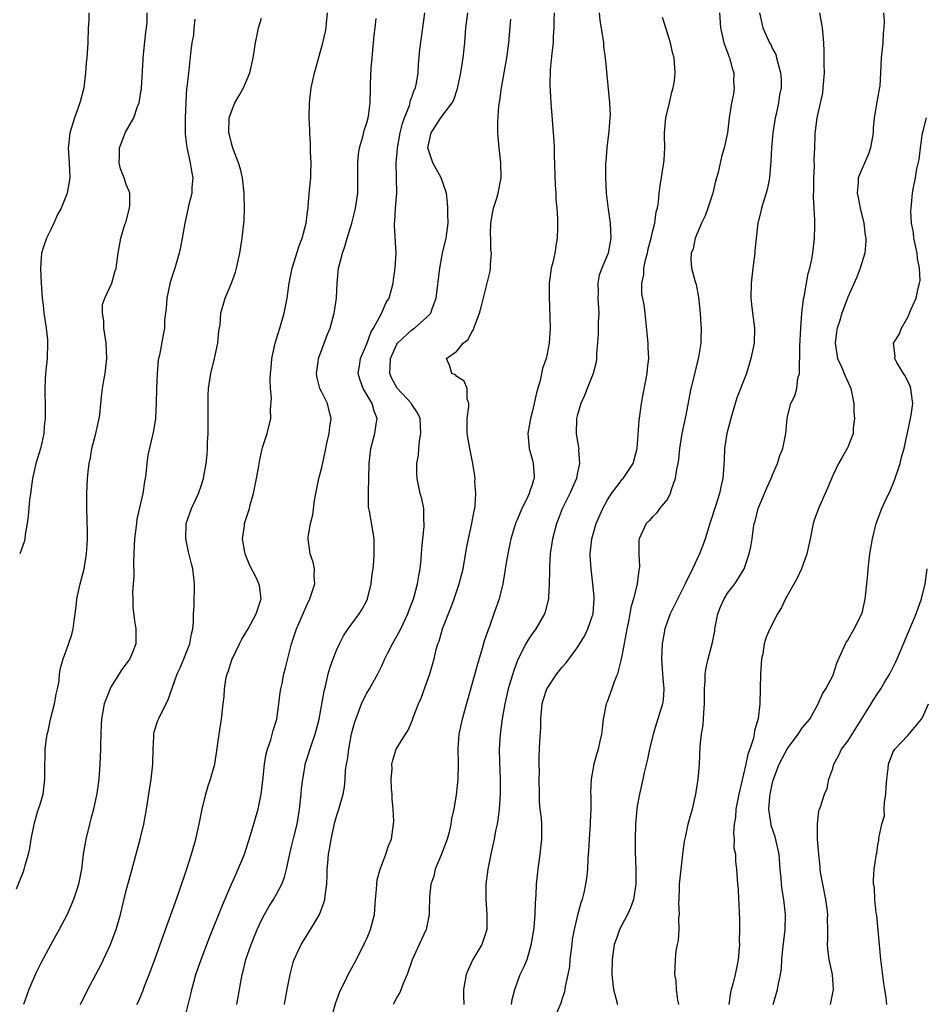
# Model space of a CAD drawing. Units: inches. Extents: x 2655000 to 2658000, y 1551019 to 1554000.
# Drawn here: x 2655401 to 2655521, y 1552295 to 1552426 of the extents above; entities that cross this region are included whole.
import ezdxf

# ---------------------------------------------------------------- set-up
doc = ezdxf.new("R2010")
doc.units = ezdxf.units.IN
doc.header["$MEASUREMENT"] = 0
doc.layers.add('LD26551551_2ft', color=191, linetype='Continuous')

msp = doc.modelspace()

# ---------------------------------------------------------------- linework, layer by layer
at = {"layer": 'LD26551551_2ft'}
for points, elevation in [([(2655400.4, 1552310.4), (2655401.31, 1552312.69), (2655401.42, 1552313), (2655401.55, 1552313.55), (2655401.98, 1552315), (2655402.17, 1552315.83), (2655402.35, 1552317), (2655402.8, 1552319.2), (2655403.24, 1552320.76), (2655403.48, 1552321.48), (2655403.92, 1552323), (2655404.17, 1552325), (2655404.15, 1552327), (2655404.19, 1552327.81), (2655404.21, 1552329), (2655404.36, 1552330.36), (2655404.48, 1552331), (2655404.6, 1552331.4), (2655404.93, 1552333), (2655405.45, 1552335), (2655405.68, 1552336.32), (2655405.86, 1552337), (2655406.06, 1552338.06), (2655406.13, 1552339), (2655406.25, 1552339.75), (2655406.59, 1552341), (2655407, 1552342.09), (2655407.74, 1552344.26), (2655407.91, 1552345), (2655408.05, 1552346.05), (2655408.2, 1552347), (2655408.36, 1552348.36), (2655408.42, 1552349), (2655408.86, 1552351), (2655409.37, 1552353), (2655409.72, 1552355), (2655409.77, 1552356.23), (2655409.84, 1552357), (2655409.85, 1552357.85), (2655409.73, 1552361), (2655409.73, 1552363), (2655409.84, 1552365), (2655409.91, 1552365.91), (2655410.04, 1552367), (2655410.23, 1552367.77), (2655410.43, 1552369), (2655410.95, 1552371), (2655411.4, 1552373), (2655411.46, 1552373.46), (2655411.63, 1552375), (2655411.73, 1552376.27), (2655411.83, 1552377), (2655412.03, 1552378.03), (2655412.18, 1552379), (2655412.43, 1552381), (2655412.3, 1552383), (2655412.16, 1552384.16), (2655412, 1552385), (2655412.01, 1552386.01), (2655411.83, 1552387), (2655411.83, 1552388.17), (2655412.12, 1552389), (2655413.06, 1552391), (2655413.49, 1552392.51), (2655413.65, 1552393), (2655413.92, 1552395), (2655414.25, 1552397), (2655414.82, 1552398.82), (2655414.92, 1552399.08), (2655415.41, 1552401), (2655415.45, 1552401.45), (2655415.47, 1552403), (2655415.35, 1552403.35), (2655415, 1552404.13), (2655414.72, 1552405), (2655414.24, 1552406.24), (2655414.07, 1552407), (2655414.11, 1552407.89), (2655414.1, 1552409), (2655414.9, 1552411.1), (2655415.98, 1552413), (2655416.5, 1552414.5), (2655416.69, 1552415), (2655417.04, 1552416.96), (2655417.25, 1552420.75), (2655417.26, 1552421), (2655417.58, 1552424.42), (2655417.68, 1552425), (2655417.76, 1552425.76), (2655417.79, 1552427)], 8628), ([(2655410, 1552427), (2655410, 1552426), (2655409.93, 1552425), (2655409.88, 1552423), (2655409.73, 1552421), (2655409.66, 1552420.34), (2655409.58, 1552419), (2655409.34, 1552417), (2655408.87, 1552415.13), (2655408.83, 1552415), (2655408.1, 1552413), (2655407.48, 1552411), (2655407.3, 1552409.3), (2655407.26, 1552409), (2655407.39, 1552407), (2655407.48, 1552405), (2655407.14, 1552403), (2655406.31, 1552401), (2655405.84, 1552400.16), (2655405.36, 1552399), (2655405, 1552398.25), (2655404.36, 1552397), (2655404.01, 1552395.99), (2655403.73, 1552395), (2655403.58, 1552393), (2655403.66, 1552391), (2655403.74, 1552389.74), (2655403.81, 1552389), (2655403.93, 1552388.07), (2655404.04, 1552387), (2655404.15, 1552386.15), (2655404.34, 1552385), (2655404.5, 1552383.5), (2655404.53, 1552383), (2655404.45, 1552381), (2655404.24, 1552379), (2655404.22, 1552378.22), (2655404.17, 1552377), (2655404.22, 1552374.22), (2655404.22, 1552373), (2655404.09, 1552371.91), (2655404.02, 1552371), (2655403.74, 1552369.74), (2655403.56, 1552369), (2655402.98, 1552367), (2655402.5, 1552365), (2655402.34, 1552363.66), (2655402.24, 1552363), (2655402.13, 1552362.13), (2655401.95, 1552360.05), (2655401.8, 1552359), (2655401.55, 1552357.55), (2655401.48, 1552357), (2655401.4, 1552356.6), (2655400.81, 1552355)], 8626), ([(2655416.42, 1552295), (2655416.6, 1552295.4), (2655417.2, 1552296.8), (2655417.43, 1552297.43), (2655418.05, 1552299), (2655418.79, 1552301), (2655419.51, 1552303), (2655419.89, 1552304.11), (2655420.23, 1552305), (2655420.93, 1552306.93), (2655421.48, 1552308.52), (2655422.03, 1552310.03), (2655423.07, 1552313.07), (2655423.68, 1552315), (2655424.24, 1552317), (2655424.71, 1552319), (2655425.1, 1552321), (2655425.57, 1552323), (2655425.9, 1552324.1), (2655426.19, 1552325), (2655426.76, 1552327), (2655427.11, 1552329.11), (2655427.35, 1552331), (2655427.66, 1552333), (2655427.9, 1552335), (2655428, 1552336), (2655428.07, 1552337), (2655428.26, 1552338.26), (2655428.41, 1552339), (2655428.58, 1552339.42), (2655429, 1552340.76), (2655429.08, 1552341), (2655429.16, 1552341.16), (2655430.06, 1552343), (2655430.39, 1552343.61), (2655431.21, 1552345), (2655432.3, 1552347), (2655432.96, 1552349), (2655432.71, 1552350.71), (2655432.65, 1552351), (2655432.35, 1552351.65), (2655431.44, 1552353.44), (2655430.87, 1552354.87), (2655430.78, 1552355.22), (2655430.48, 1552357), (2655430.71, 1552358.71), (2655430.73, 1552359), (2655431.38, 1552361), (2655431.5, 1552361.5), (2655431.94, 1552363), (2655432.34, 1552365), (2655432.65, 1552366.65), (2655432.69, 1552367), (2655432.71, 1552367.29), (2655433.06, 1552368.94), (2655433.14, 1552369.14), (2655433.73, 1552371), (2655434.23, 1552373), (2655434.17, 1552374.17), (2655434.31, 1552375.69), (2655434.18, 1552377), (2655434.13, 1552378.13), (2655434.2, 1552379), (2655434.29, 1552379.71), (2655434.36, 1552381), (2655434.81, 1552383), (2655435, 1552383.58), (2655435.42, 1552385), (2655435.99, 1552387), (2655436.39, 1552389), (2655436.68, 1552391), (2655437.08, 1552393), (2655438.01, 1552395.99), (2655438.41, 1552397), (2655438.95, 1552399), (2655439.15, 1552400.85), (2655439.19, 1552401), (2655439.22, 1552401.22), (2655439.39, 1552403.39), (2655439.57, 1552405), (2655439.56, 1552405.56), (2655439.61, 1552407), (2655439.53, 1552408.47), (2655439.53, 1552409.53), (2655439.43, 1552411), (2655439.43, 1552411.43), (2655439.35, 1552413), (2655439.37, 1552415), (2655439.6, 1552417), (2655440.04, 1552419), (2655440.43, 1552420.43), (2655441.17, 1552423), (2655441.51, 1552424.49), (2655441.59, 1552425), (2655441.62, 1552425.62), (2655441.75, 1552427)], 8634), ([(2655429.71, 1552295), (2655430.05, 1552297), (2655430.41, 1552299), (2655430.55, 1552299.45), (2655430.92, 1552301), (2655431.61, 1552303), (2655432.43, 1552305), (2655433, 1552306.22), (2655433.4, 1552307), (2655433.98, 1552308.02), (2655434.59, 1552309), (2655435, 1552309.71), (2655435.68, 1552311), (2655436.06, 1552311.94), (2655436.32, 1552313), (2655436.65, 1552314.65), (2655437, 1552316.02), (2655437.29, 1552317.29), (2655437.72, 1552319), (2655438.05, 1552321), (2655438.2, 1552322.2), (2655438.27, 1552323), (2655438.3, 1552323.7), (2655438.47, 1552325), (2655438.79, 1552326.79), (2655438.82, 1552327), (2655439.68, 1552329.68), (2655440.15, 1552331), (2655440.65, 1552333), (2655441.31, 1552336.69), (2655441.54, 1552337.54), (2655441.88, 1552339), (2655442.12, 1552339.88), (2655442.52, 1552341), (2655443, 1552342.24), (2655443.35, 1552343), (2655443.92, 1552344.08), (2655444.54, 1552345), (2655445.99, 1552347), (2655446.37, 1552347.63), (2655447, 1552348.79), (2655447.1, 1552349), (2655447.6, 1552351), (2655447.72, 1552352.28), (2655447.84, 1552353), (2655447.95, 1552353.95), (2655448, 1552355), (2655448, 1552356), (2655447.98, 1552357), (2655447.84, 1552357.84), (2655447.36, 1552360.64), (2655447.28, 1552361), (2655447.25, 1552361.25), (2655447.23, 1552363.23), (2655447.27, 1552365), (2655447.3, 1552367), (2655447.56, 1552369), (2655448.09, 1552371), (2655448.23, 1552372.23), (2655448.36, 1552373), (2655447.98, 1552373.98), (2655447.71, 1552375), (2655446.52, 1552377), (2655446.1, 1552378.1), (2655445.84, 1552379), (2655446.02, 1552379.98), (2655446.17, 1552381), (2655447, 1552382.93), (2655447.56, 1552384.44), (2655447.91, 1552385), (2655448.95, 1552386.95), (2655449.59, 1552388.41), (2655449.96, 1552389), (2655450.33, 1552390.33), (2655450.49, 1552391), (2655450.55, 1552391.45), (2655450.79, 1552393), (2655450.91, 1552395), (2655450.68, 1552398.68), (2655450.69, 1552399), (2655450.74, 1552399.26), (2655450.83, 1552401), (2655450.99, 1552403), (2655450.95, 1552405), (2655450.89, 1552407), (2655451.08, 1552408.92), (2655451.07, 1552409), (2655451.45, 1552411), (2655451.76, 1552412.24), (2655452.02, 1552413), (2655452.67, 1552414.67), (2655452.76, 1552415), (2655452.79, 1552415.21), (2655453, 1552415.74), (2655453.31, 1552416.69), (2655453.48, 1552417), (2655453.62, 1552417.62), (2655453.83, 1552419), (2655453.88, 1552420.12), (2655454.08, 1552422.08), (2655454.46, 1552425), (2655454.74, 1552427)], 8638), ([(2655436.03, 1552295), (2655436.18, 1552295.82), (2655436.42, 1552297), (2655436.8, 1552299), (2655437.25, 1552300.75), (2655437.33, 1552301), (2655438.26, 1552303), (2655439, 1552304.2), (2655439.53, 1552305), (2655440.25, 1552306.25), (2655440.72, 1552307), (2655441.35, 1552308.65), (2655441.43, 1552309), (2655441.45, 1552309.45), (2655441.67, 1552311), (2655441.74, 1552312.26), (2655441.74, 1552313), (2655441.8, 1552313.8), (2655441.92, 1552315), (2655442.1, 1552315.9), (2655442.25, 1552317), (2655442.73, 1552319.27), (2655443, 1552320.2), (2655443.26, 1552321), (2655443.84, 1552323), (2655444.04, 1552323.96), (2655444.12, 1552325), (2655444.18, 1552326.18), (2655444.3, 1552327), (2655444.43, 1552327.57), (2655444.6, 1552329), (2655444.98, 1552331.02), (2655445.39, 1552332.61), (2655445.53, 1552333), (2655445.91, 1552333.91), (2655446.3, 1552335), (2655446.5, 1552335.5), (2655447, 1552336.42), (2655447.36, 1552337), (2655448.45, 1552339), (2655449, 1552340.09), (2655449.29, 1552340.71), (2655449.41, 1552341), (2655449.81, 1552341.81), (2655450.41, 1552343), (2655451, 1552344.01), (2655451.51, 1552345), (2655452.47, 1552347), (2655452.6, 1552347.4), (2655453, 1552348.4), (2655453.21, 1552349), (2655453.3, 1552349.3), (2655453.76, 1552351), (2655453.94, 1552352.06), (2655454.12, 1552353), (2655454.24, 1552354.24), (2655454.33, 1552355.67), (2655454.46, 1552357), (2655454.64, 1552358.64), (2655454.65, 1552359), (2655454.6, 1552359.4), (2655454.58, 1552361), (2655454.32, 1552362.32), (2655454.12, 1552363), (2655453.69, 1552365), (2655453.64, 1552365.64), (2655453.64, 1552367), (2655453.87, 1552368.13), (2655453.92, 1552369), (2655454.01, 1552370.01), (2655454.2, 1552371), (2655454.09, 1552373), (2655453.75, 1552373.75), (2655453, 1552374.87), (2655452.93, 1552375), (2655451.04, 1552377.04), (2655450.32, 1552378.32), (2655450.07, 1552379), (2655450.12, 1552379.88), (2655450.14, 1552381), (2655451, 1552382.88), (2655451.08, 1552383), (2655453, 1552384.78), (2655453.34, 1552385), (2655455, 1552386.46), (2655455.51, 1552387), (2655455.74, 1552387.74), (2655456.23, 1552389), (2655456.7, 1552393), (2655457.08, 1552395), (2655457.55, 1552397), (2655457.66, 1552397.66), (2655457.83, 1552399), (2655457.79, 1552400.21), (2655457.79, 1552401), (2655457.75, 1552401.75), (2655457.59, 1552403), (2655456.9, 1552405), (2655455.81, 1552407), (2655455.14, 1552409), (2655455.57, 1552411), (2655456.87, 1552413), (2655458.37, 1552415), (2655458.59, 1552415.41), (2655459.07, 1552416.93), (2655459.51, 1552419), (2655459.82, 1552421), (2655460.05, 1552423), (2655460.2, 1552425), (2655460.46, 1552427)], 8640), ([(2655471.95, 1552427), (2655471.91, 1552425.91), (2655471.91, 1552425), (2655471.82, 1552423.82), (2655471.79, 1552423), (2655471.62, 1552421.62), (2655471.41, 1552419.41), (2655471.35, 1552417.35), (2655471.47, 1552415), (2655471.91, 1552409.91), (2655471.95, 1552409), (2655471.95, 1552408.05), (2655472.05, 1552404.05), (2655472.14, 1552403), (2655472.16, 1552402.16), (2655472.3, 1552401), (2655472.37, 1552399.63), (2655472.38, 1552398.38), (2655472.32, 1552397), (2655472.22, 1552396.22), (2655472.01, 1552395), (2655471.74, 1552393.74), (2655471.55, 1552393), (2655471.29, 1552391), (2655471.25, 1552389.25), (2655471.38, 1552385), (2655471.29, 1552383), (2655471, 1552381.61), (2655470.85, 1552381), (2655470.36, 1552379.64), (2655470.06, 1552378.06), (2655469.59, 1552376.41), (2655469.28, 1552375), (2655469, 1552373.82), (2655468.77, 1552373), (2655468.51, 1552371.49), (2655468.44, 1552371), (2655468.62, 1552369), (2655469, 1552367.6), (2655469.14, 1552367), (2655469.27, 1552365.27), (2655469.26, 1552365), (2655469.19, 1552364.81), (2655469, 1552364.15), (2655468.69, 1552363.31), (2655468.62, 1552363), (2655468.3, 1552362.3), (2655467.64, 1552361), (2655467, 1552359.5), (2655466.84, 1552359.16), (2655466.17, 1552357), (2655465.75, 1552355), (2655465.51, 1552353.51), (2655465.39, 1552352.61), (2655465.1, 1552351), (2655464.62, 1552349), (2655463.92, 1552347), (2655463.32, 1552345.32), (2655463.14, 1552344.86), (2655462.64, 1552343.36), (2655462.37, 1552342.37), (2655461.72, 1552340.28), (2655459.68, 1552333), (2655459.58, 1552332.42), (2655459.27, 1552331), (2655459.13, 1552329.13), (2655459.15, 1552327), (2655459.13, 1552325), (2655458.91, 1552322.91), (2655458.57, 1552321), (2655458.28, 1552319.72), (2655458.19, 1552319), (2655457.94, 1552317.94), (2655457.68, 1552317), (2655456.96, 1552315), (2655456.12, 1552313), (2655455.91, 1552312.09), (2655455.53, 1552311), (2655455.34, 1552309.34), (2655455.28, 1552307.28), (2655455.31, 1552307), (2655454.91, 1552305), (2655453.99, 1552303), (2655453.06, 1552300.94), (2655452.39, 1552299), (2655451.88, 1552297.88), (2655451.4, 1552296.6), (2655451, 1552295.97), (2655450.69, 1552295.31), (2655450.51, 1552295)], 8644), ([(2655477.92, 1552427), (2655478.01, 1552426.01), (2655478.43, 1552423.57), (2655478.49, 1552423), (2655478.52, 1552422.52), (2655478.7, 1552421), (2655479.31, 1552415), (2655479.37, 1552413.37), (2655479.36, 1552413), (2655479.23, 1552411.23), (2655478.94, 1552409), (2655478.8, 1552407.2), (2655478.78, 1552407), (2655478.76, 1552405), (2655478.87, 1552403), (2655479.13, 1552400.87), (2655479.39, 1552399), (2655479.46, 1552397), (2655479.1, 1552395), (2655478.28, 1552393), (2655477.94, 1552392.06), (2655477.73, 1552391), (2655477.79, 1552389.79), (2655477.75, 1552389), (2655477.87, 1552387), (2655477.8, 1552385.8), (2655477.77, 1552384.23), (2655477.57, 1552381.57), (2655477.57, 1552381), (2655477.51, 1552380.49), (2655477.13, 1552379), (2655476.31, 1552377), (2655475.96, 1552376.04), (2655475.48, 1552375), (2655475, 1552373.34), (2655474.92, 1552373), (2655474.88, 1552371), (2655475, 1552370.16), (2655475.18, 1552369.18), (2655475.2, 1552369), (2655475.19, 1552368.81), (2655475.32, 1552367), (2655475, 1552365.59), (2655474.89, 1552365), (2655474.03, 1552363), (2655473.02, 1552360.98), (2655472.45, 1552359.55), (2655472.23, 1552359), (2655471.7, 1552357), (2655471.42, 1552355), (2655471.31, 1552353.31), (2655471.31, 1552352.69), (2655471.26, 1552351), (2655471.18, 1552349.18), (2655471.18, 1552349), (2655470.75, 1552347.25), (2655470.66, 1552347), (2655469.48, 1552345), (2655469, 1552344.33), (2655468.46, 1552343.54), (2655468.17, 1552343), (2655467.09, 1552340.91), (2655466.55, 1552339.45), (2655465.82, 1552337), (2655465.37, 1552335), (2655465.03, 1552333.03), (2655464.75, 1552331), (2655464.63, 1552329), (2655464.68, 1552327.32), (2655464.77, 1552325), (2655464.75, 1552323), (2655464.6, 1552321), (2655464.44, 1552319.56), (2655464.33, 1552319), (2655464.13, 1552318.13), (2655463.96, 1552317), (2655463.62, 1552315.62), (2655463.51, 1552315), (2655463.1, 1552313), (2655462.84, 1552311), (2655462.82, 1552309), (2655462.98, 1552307), (2655462.96, 1552305), (2655462.49, 1552303.51), (2655462.3, 1552303), (2655461.12, 1552301), (2655460.46, 1552299.54), (2655460.24, 1552299), (2655459.88, 1552297), (2655459.86, 1552296.14), (2655459.9, 1552295)], 8646), ([(2655493.94, 1552427), (2655494.06, 1552425), (2655494.52, 1552423), (2655494.63, 1552422.63), (2655495, 1552421.72), (2655495.18, 1552421.18), (2655495.26, 1552421), (2655495.6, 1552419.6), (2655495.84, 1552419), (2655495.81, 1552417.81), (2655495.89, 1552417), (2655495.79, 1552416.21), (2655495.52, 1552415), (2655495.21, 1552413), (2655494.99, 1552410.99), (2655494.57, 1552409), (2655494.19, 1552407.81), (2655493.75, 1552405.75), (2655493.42, 1552404.58), (2655493.07, 1552403), (2655492.4, 1552401), (2655492.02, 1552399.98), (2655491.55, 1552399), (2655490.7, 1552397), (2655490.42, 1552395.58), (2655490.17, 1552395), (2655490.14, 1552394.14), (2655490.21, 1552393), (2655490.64, 1552391.36), (2655490.82, 1552390.82), (2655491.16, 1552389.16), (2655491.37, 1552387), (2655491.45, 1552385.45), (2655491.49, 1552385), (2655491.46, 1552383.46), (2655491.44, 1552383), (2655491.15, 1552381.15), (2655490.69, 1552379.31), (2655490.52, 1552378.52), (2655490.14, 1552377), (2655489.94, 1552376.06), (2655489.45, 1552373.45), (2655488.94, 1552371), (2655488.62, 1552369), (2655488.46, 1552367.54), (2655488.39, 1552367), (2655488.23, 1552366.23), (2655488.05, 1552365), (2655487.5, 1552363.5), (2655487.36, 1552363), (2655487, 1552362.26), (2655485.97, 1552361), (2655485.58, 1552360.42), (2655485, 1552359.91), (2655484.6, 1552359.4), (2655484.16, 1552359), (2655483.24, 1552357), (2655483.2, 1552356.8), (2655483.21, 1552355), (2655483.3, 1552353.3), (2655483.26, 1552353), (2655483.19, 1552352.81), (2655482.97, 1552350.97), (2655482.49, 1552349), (2655482.14, 1552347.86), (2655482, 1552347), (2655481.77, 1552345.77), (2655481.6, 1552345), (2655481.52, 1552344.48), (2655481, 1552341.61), (2655480.87, 1552341), (2655480.8, 1552340.8), (2655480.36, 1552339), (2655479.93, 1552337.93), (2655479.62, 1552337), (2655479, 1552335.3), (2655478.87, 1552335), (2655478.47, 1552333), (2655478.3, 1552331.7), (2655478.24, 1552331), (2655478.03, 1552330.03), (2655477.79, 1552329), (2655477.6, 1552328.4), (2655477.23, 1552327), (2655476.86, 1552325), (2655476.78, 1552323.22), (2655476.8, 1552322.8), (2655476.82, 1552321), (2655476.73, 1552319.27), (2655476.74, 1552319), (2655476.58, 1552317), (2655476.52, 1552315.48), (2655476.41, 1552314.41), (2655476.36, 1552313), (2655476.23, 1552311.77), (2655476.12, 1552311), (2655475.87, 1552309.86), (2655475.65, 1552309), (2655475.47, 1552308.53), (2655475, 1552306.73), (2655474.6, 1552305), (2655474.35, 1552303.65), (2655474.27, 1552303), (2655474.03, 1552301), (2655473.96, 1552300.04), (2655473.77, 1552299), (2655473.4, 1552297.4), (2655473.33, 1552296.67), (2655473, 1552295.79), (2655472.81, 1552295.19), (2655471.9, 1552293)], 8650), ([(2655499.26, 1552427), (2655499.55, 1552425.55), (2655499.71, 1552425), (2655500.61, 1552423), (2655500.75, 1552422.75), (2655501, 1552422.2), (2655501.42, 1552421.42), (2655501.54, 1552421), (2655501.68, 1552420.32), (2655502.07, 1552419), (2655502.14, 1552418.14), (2655502.13, 1552417), (2655501.92, 1552416.08), (2655501.78, 1552415), (2655501.48, 1552413.48), (2655501.36, 1552413), (2655501.05, 1552411), (2655500.86, 1552409), (2655500.78, 1552407.22), (2655500.7, 1552406.7), (2655500.59, 1552405), (2655500.34, 1552403.66), (2655500.16, 1552403), (2655499.75, 1552401.75), (2655499.53, 1552401), (2655499.44, 1552400.56), (2655499.04, 1552399), (2655498.8, 1552397), (2655498.64, 1552395.36), (2655498.62, 1552395), (2655498.36, 1552393), (2655498.13, 1552391), (2655498.11, 1552389), (2655498.25, 1552387.75), (2655498.61, 1552385), (2655498.53, 1552383), (2655498.11, 1552381), (2655497.51, 1552379), (2655496.26, 1552375.74), (2655496.01, 1552375), (2655495.43, 1552373), (2655494.9, 1552371), (2655494.59, 1552369), (2655494.55, 1552367.45), (2655494.4, 1552365), (2655494.12, 1552363.88), (2655493.95, 1552363), (2655493.45, 1552361.45), (2655492.72, 1552359.28), (2655492.64, 1552359), (2655492.02, 1552357), (2655491.76, 1552356.24), (2655491.27, 1552355), (2655490.34, 1552353), (2655489.36, 1552351), (2655487.71, 1552347.71), (2655487.37, 1552347), (2655487, 1552346.03), (2655486.66, 1552345), (2655486.31, 1552343), (2655486.22, 1552341), (2655486.32, 1552339.68), (2655486.38, 1552338.38), (2655486.53, 1552337), (2655486.44, 1552335.56), (2655486.34, 1552335), (2655485.55, 1552332.45), (2655485.13, 1552331), (2655484.64, 1552329), (2655484.34, 1552327.66), (2655483.9, 1552325.9), (2655483.72, 1552325), (2655483.28, 1552323), (2655483, 1552321.41), (2655482.94, 1552321), (2655482.77, 1552319), (2655482.71, 1552317), (2655482.73, 1552315.27), (2655482.79, 1552313), (2655482.78, 1552311), (2655482.5, 1552309), (2655482.11, 1552307.89), (2655481.7, 1552307), (2655480.65, 1552305), (2655480.21, 1552303.79), (2655479.94, 1552303), (2655479.65, 1552301), (2655479.62, 1552299), (2655479.76, 1552297.76), (2655479.85, 1552297), (2655480.16, 1552295.84), (2655480.35, 1552295)], 8652), ([(2655488.54, 1552295), (2655488.38, 1552295.62), (2655488.22, 1552297), (2655488.16, 1552298.16), (2655487.99, 1552299), (2655488.06, 1552301), (2655488.15, 1552302.15), (2655488.33, 1552303), (2655488.48, 1552303.52), (2655488.57, 1552305), (2655488.54, 1552306.54), (2655488.61, 1552307), (2655488.54, 1552308.54), (2655488.57, 1552309), (2655488.61, 1552310.61), (2655488.63, 1552311), (2655488.82, 1552313), (2655489.04, 1552315), (2655489.27, 1552316.73), (2655489.46, 1552317.46), (2655489.78, 1552319), (2655490.03, 1552319.97), (2655490.33, 1552321), (2655490.8, 1552323), (2655491.11, 1552325), (2655491.27, 1552327), (2655491.38, 1552329.38), (2655491.54, 1552331), (2655491.76, 1552332.24), (2655491.83, 1552333.83), (2655491.94, 1552335), (2655491.95, 1552337), (2655492.02, 1552338.02), (2655492.04, 1552339), (2655492.17, 1552339.83), (2655492.43, 1552341), (2655492.97, 1552343), (2655493.3, 1552344.7), (2655493.33, 1552345), (2655493.72, 1552347), (2655494.05, 1552347.95), (2655494.55, 1552349), (2655495, 1552349.74), (2655495.96, 1552351), (2655496.37, 1552351.63), (2655497.2, 1552353), (2655497.89, 1552355), (2655498.09, 1552355.91), (2655498.26, 1552357), (2655498.44, 1552358.44), (2655498.55, 1552359), (2655498.66, 1552359.34), (2655499.07, 1552361), (2655499.91, 1552363), (2655500.22, 1552363.78), (2655500.8, 1552365), (2655501, 1552365.51), (2655501.64, 1552367), (2655501.95, 1552368.05), (2655502.35, 1552369), (2655502.77, 1552371), (2655502.94, 1552373), (2655503, 1552373.26), (2655503.44, 1552375), (2655503.97, 1552376.03), (2655504.22, 1552377), (2655504.38, 1552378.38), (2655504.57, 1552379), (2655504.56, 1552380.56), (2655504.62, 1552381), (2655504.64, 1552382.64), (2655504.74, 1552385), (2655504.87, 1552387), (2655505.11, 1552388.89), (2655505.18, 1552389.18), (2655505.73, 1552392.27), (2655505.94, 1552393), (2655506.2, 1552394.2), (2655506.34, 1552395), (2655506.57, 1552397), (2655506.6, 1552398.6), (2655506.63, 1552399.37), (2655506.55, 1552401), (2655506.45, 1552402.46), (2655506.5, 1552403.5), (2655506.49, 1552405), (2655506.59, 1552406.59), (2655506.53, 1552407.47), (2655506.64, 1552409), (2655506.68, 1552410.68), (2655506.67, 1552411), (2655506.72, 1552411.28), (2655506.91, 1552413), (2655507.68, 1552416.32), (2655507.75, 1552417), (2655507.89, 1552419), (2655507.86, 1552420.14), (2655507.88, 1552421.88), (2655507.83, 1552423), (2655507.64, 1552425), (2655507.29, 1552427)], 8654), ([(2655515.74, 1552427), (2655515.85, 1552425.85), (2655515.81, 1552425), (2655515.73, 1552424.27), (2655515.67, 1552423), (2655515.47, 1552421), (2655515.37, 1552419), (2655515.26, 1552417.26), (2655515.23, 1552417), (2655515.17, 1552416.83), (2655515, 1552415.85), (2655514.86, 1552415.14), (2655514.84, 1552414.84), (2655514.52, 1552413), (2655514.39, 1552411.61), (2655514.37, 1552411), (2655514.04, 1552409), (2655513.77, 1552408.23), (2655512.4, 1552405), (2655512.38, 1552404.38), (2655512.25, 1552403), (2655512.39, 1552402.39), (2655512.65, 1552401), (2655513.15, 1552399), (2655513.34, 1552397.34), (2655513.41, 1552397), (2655513.42, 1552396.58), (2655513.26, 1552395), (2655512.67, 1552393), (2655512.19, 1552391.81), (2655511, 1552389.13), (2655510.42, 1552387.58), (2655510.21, 1552387), (2655509.89, 1552385.89), (2655509.6, 1552385), (2655509.5, 1552384.5), (2655509.32, 1552383), (2655509.64, 1552381), (2655510.15, 1552379.85), (2655510.51, 1552379), (2655510.65, 1552378.65), (2655511.39, 1552377), (2655511.8, 1552375), (2655511.82, 1552373.82), (2655511.91, 1552373), (2655511.72, 1552371.72), (2655511.71, 1552371), (2655511, 1552369.18), (2655510.92, 1552369), (2655510.23, 1552367.77), (2655509.77, 1552367), (2655509, 1552365.42), (2655508.3, 1552363.7), (2655507.13, 1552361), (2655506.55, 1552359.45), (2655506.41, 1552359), (2655505.98, 1552357), (2655505.82, 1552356.18), (2655505.56, 1552355), (2655504.85, 1552353), (2655504.26, 1552351.74), (2655502.7, 1552349), (2655502.19, 1552347.82), (2655501.65, 1552347), (2655500.64, 1552345), (2655500.13, 1552343.88), (2655499.9, 1552343), (2655499.68, 1552341.68), (2655499.51, 1552341), (2655499.37, 1552339), (2655499.32, 1552335), (2655499.07, 1552333.07), (2655498.58, 1552331.42), (2655498.55, 1552331), (2655498.45, 1552330.45), (2655497.98, 1552329), (2655497.7, 1552328.3), (2655497.44, 1552327), (2655496.52, 1552323), (2655496.13, 1552321), (2655496.07, 1552319.93), (2655495.9, 1552319), (2655495.79, 1552317.79), (2655495.89, 1552317), (2655495.86, 1552315.86), (2655496.05, 1552315), (2655496.05, 1552314.05), (2655496.21, 1552313), (2655496.33, 1552311), (2655496.4, 1552310.4), (2655496.45, 1552309), (2655496.51, 1552308.51), (2655496.56, 1552307), (2655496.6, 1552306.6), (2655496.61, 1552305), (2655496.56, 1552303.44), (2655496.58, 1552303), (2655496.55, 1552302.55), (2655496.41, 1552301), (2655496.28, 1552300.28), (2655496.01, 1552299), (2655495.69, 1552297.69), (2655495.5, 1552297), (2655495.42, 1552296.58), (2655495.17, 1552295)], 8656), ([(2655424.13, 1552426.13), (2655424, 1552425), (2655423.93, 1552424.07), (2655423.73, 1552423), (2655423.56, 1552421.56), (2655423.33, 1552419.33), (2655423.27, 1552419), (2655423.05, 1552417.05), (2655423.03, 1552416.97), (2655422.91, 1552415.09), (2655422.84, 1552413), (2655422.84, 1552410.84), (2655423.05, 1552409.05), (2655423.51, 1552407), (2655423.7, 1552405.7), (2655423.86, 1552405), (2655423.74, 1552403.74), (2655423.71, 1552403), (2655423.28, 1552401.28), (2655423.19, 1552400.81), (2655422.78, 1552399), (2655422.43, 1552397), (2655422.2, 1552395.8), (2655422.02, 1552395), (2655421.44, 1552393), (2655421, 1552391.65), (2655420.85, 1552391.15), (2655420.4, 1552389), (2655420.32, 1552387.68), (2655420.21, 1552387), (2655420.1, 1552386.1), (2655420.06, 1552385), (2655419.89, 1552384.11), (2655419.4, 1552381.4), (2655419.3, 1552381), (2655419.26, 1552380.74), (2655419.09, 1552379), (2655419, 1552377), (2655418.97, 1552375.03), (2655418.87, 1552373), (2655418.63, 1552371.37), (2655417.88, 1552368.12), (2655417.71, 1552367), (2655417.59, 1552365.59), (2655417.49, 1552365), (2655417.4, 1552364.6), (2655417.2, 1552363), (2655416.42, 1552359.58), (2655416.34, 1552359), (2655416.11, 1552357), (2655416.03, 1552356.03), (2655416, 1552355), (2655415.94, 1552353.94), (2655416, 1552352), (2655415.91, 1552351), (2655415.83, 1552349.83), (2655415.87, 1552349), (2655415.89, 1552347.89), (2655416.08, 1552346.08), (2655416.25, 1552345), (2655416.26, 1552343), (2655415.78, 1552341.78), (2655415.45, 1552341), (2655414.39, 1552339.61), (2655414.06, 1552339), (2655413, 1552337.31), (2655412.84, 1552337), (2655412.3, 1552335.7), (2655412.06, 1552335), (2655411.69, 1552333), (2655411.67, 1552332.33), (2655411.6, 1552331), (2655411.56, 1552329.56), (2655411.56, 1552329), (2655411.48, 1552327), (2655411.33, 1552325), (2655411.08, 1552323.08), (2655410.63, 1552321), (2655410.3, 1552319.7), (2655410.09, 1552319), (2655409.6, 1552317), (2655409.51, 1552316.49), (2655409.28, 1552315), (2655409.02, 1552313), (2655408.63, 1552311), (2655408.44, 1552310.44), (2655407.99, 1552309), (2655407.12, 1552307), (2655406.08, 1552305), (2655404.97, 1552303), (2655403.57, 1552300.43), (2655403, 1552299.27), (2655402.04, 1552297), (2655401.75, 1552296.25), (2655401.34, 1552295)], 8630), ([(2655408.89, 1552295), (2655409.86, 1552297), (2655411.65, 1552300.35), (2655411.98, 1552301), (2655412.9, 1552303), (2655413.47, 1552304.53), (2655413.63, 1552305), (2655414.21, 1552307), (2655415, 1552310.17), (2655415.59, 1552312.41), (2655416.05, 1552314.05), (2655416.83, 1552317), (2655417.31, 1552319), (2655417.69, 1552321), (2655418.3, 1552325), (2655418.52, 1552327), (2655418.57, 1552329), (2655418.67, 1552330.67), (2655418.67, 1552331), (2655418.72, 1552331.28), (2655419.21, 1552332.79), (2655419.29, 1552333), (2655419.56, 1552333.56), (2655420.54, 1552335.46), (2655421.05, 1552336.95), (2655421.09, 1552337.09), (2655421.77, 1552339), (2655422.17, 1552339.83), (2655422.67, 1552341), (2655423.46, 1552343), (2655423.67, 1552344.33), (2655423.84, 1552345), (2655423.95, 1552345.95), (2655423.96, 1552347), (2655424.04, 1552348.04), (2655424.08, 1552351), (2655423.85, 1552353), (2655423.66, 1552353.66), (2655423.27, 1552355.27), (2655422.9, 1552357), (2655422.97, 1552359), (2655423.66, 1552361), (2655424.59, 1552363), (2655425, 1552364.16), (2655425.27, 1552365), (2655425.32, 1552365.32), (2655425.63, 1552367), (2655425.78, 1552368.22), (2655425.81, 1552369), (2655425.81, 1552369.81), (2655425.89, 1552371), (2655425.91, 1552372.09), (2655425.91, 1552373.91), (2655425.88, 1552375), (2655425.88, 1552376.12), (2655425.94, 1552377), (2655426.12, 1552378.12), (2655426.23, 1552379), (2655426.73, 1552381), (2655427.19, 1552383), (2655427.33, 1552384.67), (2655427.47, 1552385.47), (2655427.57, 1552387), (2655428.17, 1552389), (2655429, 1552391), (2655429.53, 1552392.47), (2655429.68, 1552393), (2655430.11, 1552395), (2655430.41, 1552397), (2655430.67, 1552399.33), (2655430.74, 1552401), (2655430.69, 1552402.69), (2655430.7, 1552403), (2655430.47, 1552405), (2655430.19, 1552406.19), (2655429.93, 1552407), (2655429.26, 1552408.74), (2655429.18, 1552409), (2655429.15, 1552409.15), (2655429, 1552409.64), (2655428.74, 1552410.74), (2655428.65, 1552411), (2655428.7, 1552413), (2655429, 1552413.84), (2655429.46, 1552415), (2655430.03, 1552415.97), (2655430.58, 1552417), (2655431.45, 1552419), (2655431.9, 1552421), (2655432.08, 1552422.08), (2655432.19, 1552423), (2655432.51, 1552424.51), (2655432.59, 1552425), (2655433, 1552426.27)], 8632), ([(2655422.76, 1552293), (2655423.6, 1552296.4), (2655423.73, 1552297), (2655423.97, 1552297.97), (2655424.26, 1552299), (2655424.94, 1552301), (2655426.08, 1552303.92), (2655427.79, 1552308.21), (2655428.98, 1552311.02), (2655429.6, 1552312.41), (2655429.89, 1552313), (2655430.71, 1552315), (2655431.52, 1552317.52), (2655432.19, 1552319.81), (2655432.55, 1552321), (2655432.96, 1552323), (2655433.18, 1552324.82), (2655433.2, 1552325.2), (2655433.4, 1552327), (2655433.63, 1552328.37), (2655433.79, 1552329), (2655434.21, 1552330.21), (2655434.55, 1552331.45), (2655435.03, 1552333), (2655435.3, 1552335), (2655435.48, 1552336.52), (2655435.56, 1552337), (2655435.72, 1552337.72), (2655435.97, 1552339), (2655436.17, 1552339.83), (2655436.99, 1552343), (2655437.65, 1552345), (2655438.12, 1552346.13), (2655439, 1552348.13), (2655439.43, 1552349), (2655439.66, 1552349.66), (2655440.08, 1552351), (2655439.99, 1552352.01), (2655440.04, 1552353), (2655439.87, 1552353.87), (2655439.47, 1552355), (2655439.19, 1552357), (2655439.21, 1552357.21), (2655439.53, 1552359), (2655439.82, 1552360.18), (2655440.06, 1552362.06), (2655440.21, 1552363), (2655440.63, 1552365), (2655441, 1552366.49), (2655441.44, 1552368.56), (2655441.53, 1552369), (2655441.7, 1552369.7), (2655442, 1552371), (2655442.1, 1552371.9), (2655442.28, 1552373), (2655442.01, 1552374.01), (2655441.77, 1552375), (2655441, 1552376.51), (2655440.77, 1552377), (2655440.41, 1552378.4), (2655440.29, 1552379), (2655440.52, 1552380.52), (2655440.57, 1552381), (2655441, 1552382.16), (2655441.34, 1552383), (2655441.77, 1552384.23), (2655442.11, 1552385), (2655442.66, 1552387), (2655442.72, 1552387.28), (2655442.96, 1552389), (2655443.07, 1552391), (2655443.25, 1552393), (2655443.32, 1552393.32), (2655443.75, 1552395), (2655444.1, 1552395.9), (2655444.39, 1552397), (2655445.01, 1552399), (2655445.41, 1552400.59), (2655445.5, 1552401), (2655445.8, 1552403), (2655445.82, 1552405.82), (2655445.79, 1552407), (2655445.88, 1552408.12), (2655446.04, 1552409), (2655446.49, 1552410.49), (2655446.67, 1552411.33), (2655447, 1552412.32), (2655447.18, 1552413), (2655447.22, 1552413.22), (2655447.45, 1552415), (2655447.51, 1552417), (2655447.5, 1552417.5), (2655447.6, 1552419.6), (2655447.71, 1552421), (2655448, 1552424), (2655448.12, 1552425), (2655448.24, 1552426.24)], 8636), ([(2655442.25, 1552293), (2655442.85, 1552295.15), (2655443.38, 1552296.62), (2655443.55, 1552297), (2655444.13, 1552298.13), (2655444.54, 1552299), (2655445.42, 1552300.58), (2655446.24, 1552302.24), (2655446.75, 1552303.25), (2655447, 1552303.77), (2655447.37, 1552304.63), (2655447.5, 1552305), (2655448.02, 1552307), (2655448.17, 1552309), (2655448.29, 1552310.29), (2655448.32, 1552311), (2655448.39, 1552311.61), (2655448.79, 1552313), (2655449, 1552313.6), (2655449.54, 1552315), (2655449.87, 1552316.13), (2655450.27, 1552317), (2655450.57, 1552319), (2655450.6, 1552319.4), (2655450.52, 1552321), (2655450.38, 1552322.38), (2655450.37, 1552323), (2655450.31, 1552323.69), (2655450.25, 1552325), (2655450.36, 1552326.36), (2655450.35, 1552327), (2655450.47, 1552327.53), (2655450.93, 1552329), (2655452.13, 1552331), (2655452.5, 1552331.5), (2655453.09, 1552332.91), (2655453.18, 1552333.18), (2655453.9, 1552335), (2655454.23, 1552335.77), (2655455, 1552337.9), (2655455.38, 1552339), (2655455.95, 1552341), (2655456.25, 1552342.25), (2655456.46, 1552343), (2655456.62, 1552343.38), (2655457.09, 1552345), (2655458.19, 1552347.81), (2655458.61, 1552349), (2655459.29, 1552351), (2655459.81, 1552353), (2655460.29, 1552355.71), (2655460.54, 1552357), (2655461, 1552359), (2655461.29, 1552360.71), (2655461.37, 1552361), (2655461.43, 1552361.43), (2655461.51, 1552363), (2655461.39, 1552364.61), (2655461.4, 1552365), (2655461.36, 1552365.36), (2655461.12, 1552367), (2655460.71, 1552369), (2655460.36, 1552371), (2655460.35, 1552371.65), (2655460.36, 1552373), (2655460.58, 1552374.59), (2655460.58, 1552375), (2655460.37, 1552375.63), (2655460.35, 1552377), (2655459.95, 1552377.95), (2655459, 1552378.6), (2655458.81, 1552378.81), (2655458.32, 1552379), (2655458.05, 1552379.95), (2655457.6, 1552381), (2655459, 1552381.94), (2655459.83, 1552383), (2655460.49, 1552383.51), (2655461, 1552384.53), (2655461.2, 1552384.79), (2655461.25, 1552385), (2655461.37, 1552385.37), (2655462.01, 1552387), (2655462.2, 1552387.8), (2655463.03, 1552391), (2655463.4, 1552392.6), (2655463.48, 1552393), (2655463.47, 1552393.47), (2655463.59, 1552395), (2655463.5, 1552395.5), (2655463.5, 1552397), (2655463.47, 1552397.47), (2655463.52, 1552399), (2655463.73, 1552400.27), (2655463.87, 1552401), (2655464.3, 1552402.3), (2655464.49, 1552403), (2655464.87, 1552405), (2655464.83, 1552407), (2655464.61, 1552409), (2655464.47, 1552410.47), (2655464.45, 1552411), (2655464.42, 1552412.42), (2655464.58, 1552414.58), (2655464.69, 1552415.31), (2655464.92, 1552417), (2655465.63, 1552421), (2655465.91, 1552423), (2655466.15, 1552426.15)], 8642), ([(2655466.24, 1552295), (2655466.34, 1552295.66), (2655466.69, 1552297), (2655467, 1552297.88), (2655467.43, 1552299), (2655467.93, 1552300.07), (2655468.32, 1552301), (2655468.94, 1552303.06), (2655469.26, 1552305.26), (2655469.41, 1552307), (2655469.45, 1552308.55), (2655469.54, 1552309.54), (2655469.59, 1552311), (2655469.8, 1552313), (2655470.09, 1552315), (2655470.3, 1552317), (2655470.28, 1552319), (2655470.24, 1552319.76), (2655470.09, 1552321), (2655469.99, 1552321.99), (2655469.97, 1552323), (2655469.96, 1552325), (2655469.97, 1552325.97), (2655469.95, 1552327), (2655469.96, 1552328.04), (2655469.98, 1552329), (2655470.02, 1552330.02), (2655470.14, 1552331.86), (2655470.15, 1552333), (2655470.35, 1552335), (2655470.48, 1552335.52), (2655470.96, 1552337), (2655471, 1552337.08), (2655472.3, 1552339), (2655473, 1552339.89), (2655473.53, 1552340.47), (2655475, 1552342.49), (2655475.97, 1552344.03), (2655476.43, 1552345), (2655477, 1552346.62), (2655477.11, 1552347), (2655477.26, 1552349), (2655477.25, 1552349.25), (2655477.1, 1552351), (2655476.84, 1552353), (2655476.73, 1552354.73), (2655476.72, 1552355), (2655476.93, 1552357), (2655477.54, 1552359), (2655478.42, 1552361), (2655479, 1552362.08), (2655479.58, 1552363), (2655481, 1552364.87), (2655481.12, 1552365), (2655482.43, 1552367), (2655482.97, 1552369), (2655483.26, 1552372.74), (2655483.35, 1552373.35), (2655483.55, 1552375), (2655483.76, 1552376.24), (2655484.29, 1552379), (2655484.35, 1552379.65), (2655484.51, 1552381), (2655484.46, 1552382.46), (2655484.43, 1552383), (2655484.14, 1552386.14), (2655484.05, 1552387), (2655483.89, 1552388.11), (2655483.6, 1552389.6), (2655483.6, 1552391), (2655483.85, 1552392.15), (2655483.88, 1552393), (2655484.11, 1552394.11), (2655484.34, 1552395), (2655484.44, 1552395.56), (2655484.82, 1552397), (2655485, 1552397.82), (2655485.31, 1552399), (2655485.52, 1552400.48), (2655485.68, 1552401), (2655485.81, 1552401.81), (2655485.91, 1552403), (2655486.03, 1552403.97), (2655486.54, 1552407), (2655486.58, 1552407.42), (2655486.65, 1552409), (2655486.6, 1552410.6), (2655486.62, 1552411), (2655486.81, 1552413), (2655487.28, 1552415), (2655487.58, 1552416.42), (2655487.77, 1552417), (2655487.94, 1552417.94), (2655488.04, 1552419), (2655487.91, 1552421), (2655487.7, 1552421.7), (2655487.42, 1552423), (2655486.78, 1552425), (2655486.36, 1552426.36)], 8648), ([(2655501.08, 1552295), (2655501.66, 1552297), (2655501.77, 1552297.77), (2655502.06, 1552299), (2655502.18, 1552299.82), (2655502.22, 1552301), (2655502.35, 1552302.35), (2655502.67, 1552305), (2655502.73, 1552307), (2655502.5, 1552309), (2655502.27, 1552310.27), (2655502.2, 1552311), (2655502.16, 1552311.84), (2655502.03, 1552313), (2655501.86, 1552315), (2655501.34, 1552317.34), (2655500.83, 1552318.83), (2655500.79, 1552319), (2655500.77, 1552319.23), (2655500.51, 1552321), (2655500.62, 1552322.62), (2655500.67, 1552323), (2655501, 1552324.56), (2655501.11, 1552325), (2655501.88, 1552327), (2655502.26, 1552327.74), (2655503, 1552329.09), (2655504.42, 1552331), (2655505, 1552331.87), (2655505.94, 1552333), (2655507.07, 1552335), (2655507.64, 1552336.36), (2655508.08, 1552337), (2655509, 1552338.76), (2655509.11, 1552339), (2655509.55, 1552340.45), (2655510.5, 1552342.5), (2655510.7, 1552343), (2655510.8, 1552343.2), (2655511, 1552343.5), (2655511.86, 1552345), (2655512.86, 1552347), (2655513, 1552347.47), (2655513.33, 1552349), (2655513.36, 1552349.36), (2655513.54, 1552351), (2655513.66, 1552352.34), (2655513.7, 1552353), (2655513.94, 1552355), (2655514.29, 1552357), (2655514.78, 1552359), (2655515.54, 1552361), (2655515.97, 1552361.97), (2655516.63, 1552363.37), (2655517.22, 1552364.78), (2655517.97, 1552367), (2655518.17, 1552367.83), (2655518.49, 1552369), (2655518.91, 1552370.91), (2655518.93, 1552371.07), (2655519.36, 1552373), (2655519.45, 1552373.45), (2655519.65, 1552375), (2655519.42, 1552376.58), (2655519.39, 1552377), (2655519.31, 1552377.31), (2655518.66, 1552378.66), (2655518.42, 1552379), (2655517.54, 1552380.46), (2655517.28, 1552381), (2655517.29, 1552381.29), (2655517.11, 1552383), (2655517.84, 1552384.16), (2655518.17, 1552385), (2655519, 1552386.5), (2655519.24, 1552387), (2655519.37, 1552387.37), (2655520.11, 1552389), (2655520.35, 1552390.35), (2655520.56, 1552391), (2655520.62, 1552391.38), (2655520.57, 1552393), (2655520.3, 1552394.3), (2655520.24, 1552395), (2655519.81, 1552397), (2655519.74, 1552397.74), (2655519.48, 1552399), (2655519.39, 1552400.61), (2655519.42, 1552401), (2655519.49, 1552401.49), (2655519.62, 1552403), (2655519.75, 1552403.75), (2655520, 1552405), (2655520.2, 1552406.2), (2655520.52, 1552407.48), (2655520.7, 1552409), (2655520.97, 1552410.97), (2655521, 1552411.12), (2655521.5, 1552413)], 8658), ([(2655508.69, 1552295), (2655508.76, 1552295.24), (2655509.09, 1552297), (2655508.96, 1552299), (2655508.55, 1552301), (2655508.36, 1552302.36), (2655508.31, 1552303), (2655508.35, 1552303.65), (2655508.33, 1552305), (2655508.3, 1552306.3), (2655508.33, 1552307), (2655508.26, 1552307.74), (2655508.07, 1552309), (2655507.67, 1552311), (2655507.39, 1552312.61), (2655507.34, 1552313), (2655507.34, 1552313.34), (2655507.14, 1552315), (2655506.99, 1552317), (2655506.98, 1552319.02), (2655507.17, 1552320.83), (2655507.26, 1552321), (2655507.44, 1552321.44), (2655507.91, 1552323), (2655508.26, 1552323.74), (2655508.5, 1552325), (2655509, 1552326.4), (2655509.14, 1552327), (2655509.83, 1552328.17), (2655510.19, 1552329), (2655511, 1552330.06), (2655513, 1552333.26), (2655514.11, 1552335), (2655514.44, 1552335.56), (2655515, 1552336.46), (2655515.23, 1552336.77), (2655515.39, 1552337), (2655515.94, 1552337.94), (2655516.59, 1552339), (2655517.41, 1552340.59), (2655517.58, 1552341), (2655518.44, 1552343), (2655519, 1552344.38), (2655519.27, 1552345), (2655520.09, 1552347), (2655520.81, 1552349), (2655521.31, 1552351), (2655521.56, 1552353)], 8660), ([(2655516.22, 1552295), (2655516.13, 1552295.87), (2655515.95, 1552297), (2655515.81, 1552297.81), (2655515.42, 1552301), (2655514.85, 1552306.85), (2655514.78, 1552307.22), (2655514.6, 1552309), (2655514.56, 1552310.56), (2655514.44, 1552311), (2655514.42, 1552311.58), (2655514.53, 1552313), (2655514.77, 1552314.77), (2655514.81, 1552315), (2655514.85, 1552315.15), (2655515, 1552316.25), (2655515.13, 1552316.87), (2655515.14, 1552317.14), (2655515.55, 1552319), (2655515.87, 1552320.13), (2655515.85, 1552321), (2655515.88, 1552321.88), (2655516.06, 1552323), (2655516.1, 1552323.9), (2655516.2, 1552325), (2655516.4, 1552326.4), (2655516.43, 1552327), (2655517, 1552328.54), (2655517.26, 1552329), (2655519, 1552330.79), (2655519.91, 1552331.91), (2655520.83, 1552333), (2655521, 1552333.28), (2655521.74, 1552335)], 8662)]:
    msp.add_lwpolyline(points, dxfattribs=dict(at, elevation=elevation))

doc.saveas('drawing.dxf')
